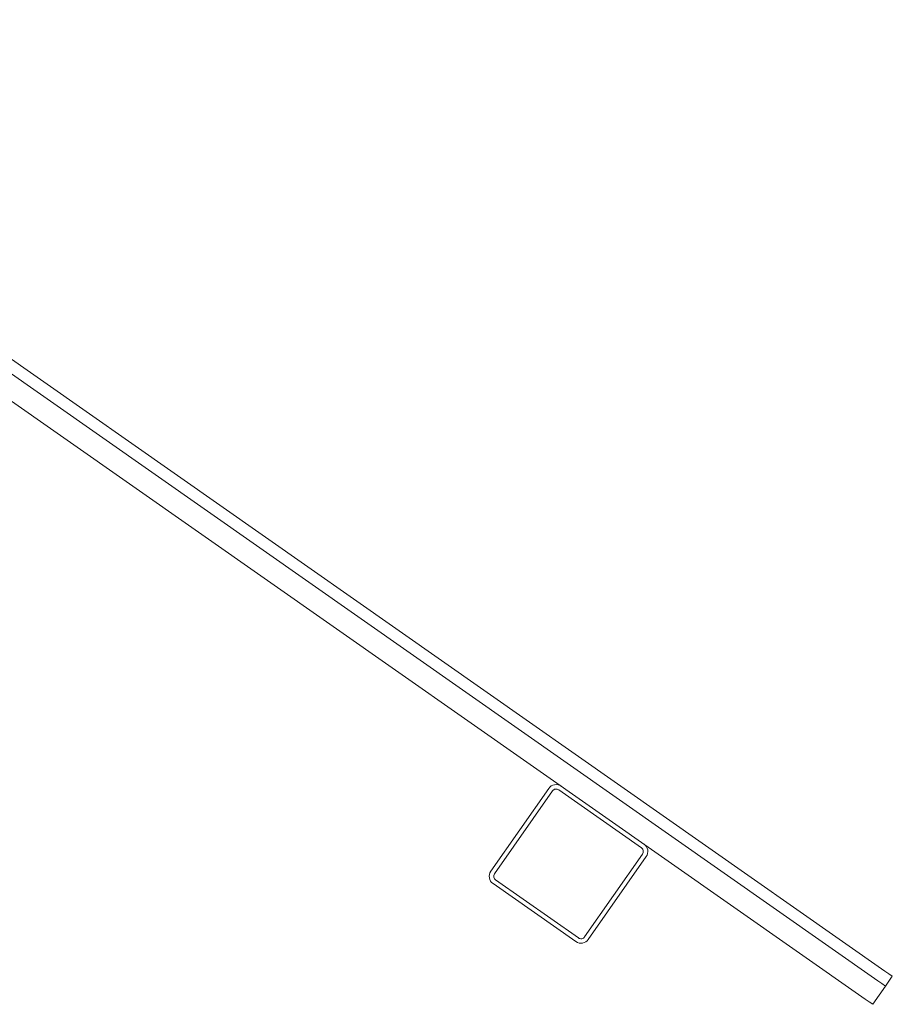
# Model space of a CAD drawing. Units: millimetres. Extents: x -7086 to 8123, y -3372 to 12187.
# Drawn here: x -1872 to -1285, y 7576 to 8238 of the extents above; entities that cross this region are included whole.
import ezdxf

# ---------------------------------------------------------------- set-up
doc = ezdxf.new("R2010")
doc.units = ezdxf.units.MM
doc.layers.add('Toestel 2D', color=7, linetype='Continuous', lineweight=20)

# ---------------------------------------------------------------- blocks, each defined once
blk = doc.blocks.new('FK-18-MRSAK')
at = {"layer": 'Toestel 2D', "lineweight": 5}
for p, q in [((-1289.68, 7598.61), (-2203.24, 8238.29)), ((-1294.27, 7592.06), (-2207.82, 8231.74)), ((-1294.27, 7592.06), (-2123.96, 8173.01)), ((-1302.88, 7579.77), (-2132.57, 8160.73)), ((-1554.65, 7665.73), (-1515.65, 7721.43)), ((-1513.19, 7719.71), (-1552.2, 7664.01)), ((-1453.31, 7681.45), (-1509.01, 7720.45)), ((-1491.58, 7621.57), (-1452.58, 7677.27)), ((-1450.12, 7675.55), (-1489.12, 7619.85)), ((-1497.48, 7618.37), (-1553.18, 7657.37)), ((-1551.46, 7659.83), (-1495.76, 7620.83)), ((-1289.68, 7598.61), (-1287, 7596.74)), ((-1284.61, 7595.06), (-1289.2, 7588.51)), ((-1284.63, 7595.07), (-1287, 7596.74)), ((-1284.63, 7595.07), (-1284.61, 7595.06)), ((-1289.2, 7588.51), (-1297.8, 7576.22)), ((-1294.27, 7592.06), (-1291.59, 7590.18)), ((-1291.59, 7590.18), (-1294.27, 7592.06)), ((-1289.22, 7588.52), (-1291.59, 7590.18)), ((-1289.22, 7588.52), (-1291.59, 7590.18)), ((-1289.22, 7588.52), (-1289.2, 7588.51)), ((-1289.2, 7588.51), (-1289.22, 7588.52)), ((-1300.2, 7577.9), (-1302.88, 7579.77)), ((-1297.82, 7576.23), (-1300.2, 7577.9)), ((-1297.8, 7576.22), (-1297.82, 7576.23))]:
    blk.add_line(p, q, dxfattribs=at)
for centre, radius, start, end in [((-1510.74, 7717.99), 6, 55, 145), ((-1510.74, 7717.99), 3, 55, 145), ((-1455.03, 7678.99), 3, 325, 55), ((-1455.03, 7678.99), 6, 325, 55), ((-1549.74, 7662.29), 6, 145, 235), ((-1549.74, 7662.29), 3, 145, 235), ((-1494.04, 7623.29), 3, 235, 325), ((-1494.04, 7623.29), 6, 235, 325)]:
    blk.add_arc(centre, radius, start, end, dxfattribs=at)

msp = doc.modelspace()

# ---------------------------------------------------------------- block references
msp.add_blockref('FK-18-MRSAK', (0, 0))

doc.saveas('drawing.dxf')
